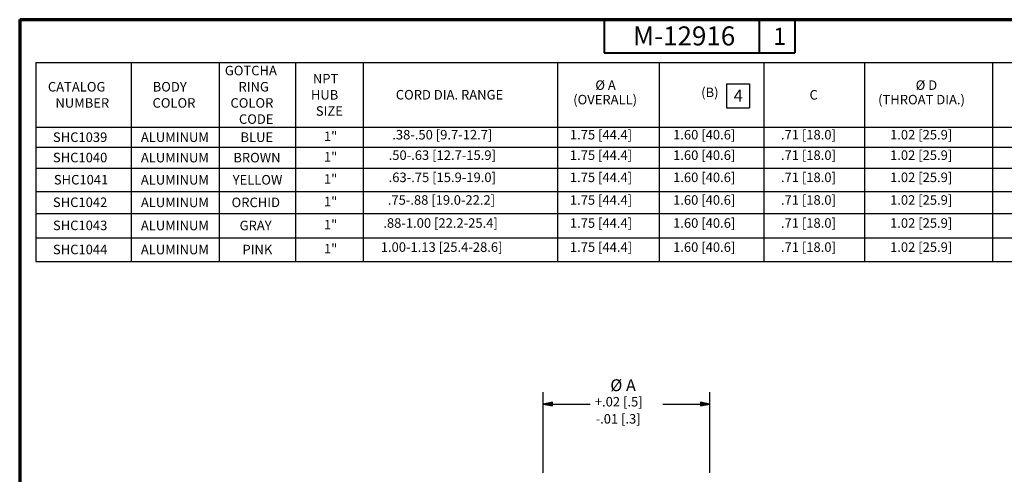
# Paper-space layout 'Layout1' of a CAD drawing. Units: inches. Extents: x 0 to 16.4, y 0 to 10.4.
# Drawn here: x 0 to 10.3, y 5.6 to 10.4 of the extents above; entities that cross this region are included whole.
import ezdxf

# ---------------------------------------------------------------- set-up
doc = ezdxf.new("R2010")
doc.units = ezdxf.units.IN
doc.header["$MEASUREMENT"] = 0
for name, color, linetype, lineweight in [('Border (ANSI)', 7, 'Continuous', 70), ('Dimension (ANSI)', 7, 'Continuous', 25), ('Symbol (ANSI)', 7, 'Continuous', 25)]:
    doc.layers.add(name, color=color, linetype=linetype, lineweight=lineweight)
doc.styles.get("Standard").update_dxf_attribs({"font": 'tahoma.ttf'})

psp = doc.layouts.get("Layout1")

# ---------------------------------------------------------------- hatches: boundary and pattern name
at = {"layer": 'Dimension (ANSI)'}
for points in [[(5.592, 6.347), (5.493, 6.327), (5.592, 6.308)], [(7.145, 6.308), (7.243, 6.327), (7.145, 6.347)]]:
    psp.add_hatch(color=256, dxfattribs=at).paths.add_polyline_path(points)

# ---------------------------------------------------------------- linework, layer by layer
at = {"layer": 'Border (ANSI)'}
for q in [(16.355, 10.366), (0, 0.011)]:
    psp.add_line((0, 10.366), q, dxfattribs=at)
at = {"layer": 'Border (ANSI)', "lineweight": 40}
for p, q in [((6.135, 10.366), (6.135, 10.016)), ((7.76, 10.366), (7.76, 10.016)), ((8.135, 10.366), (8.135, 10.016)), ((6.135, 10.016), (8.135, 10.016))]:
    psp.add_line(p, q, dxfattribs=at)
at = {"layer": 'Dimension (ANSI)'}
for p, q in [((5.493, 5.604), (5.493, 6.452)), ((7.243, 5.604), (7.243, 6.452)), ((5.592, 6.347), (5.493, 6.327)), ((5.493, 6.327), (5.592, 6.308)), ((5.592, 6.327), (5.493, 6.327)), ((5.592, 6.308), (5.592, 6.347)), ((5.592, 6.327), (5.988, 6.327)), ((6.749, 6.327), (7.145, 6.327)), ((7.145, 6.347), (7.145, 6.308)), ((7.243, 6.327), (7.145, 6.347)), ((7.145, 6.308), (7.243, 6.327)), ((7.145, 6.327), (7.243, 6.327))]:
    psp.add_line(p, q, dxfattribs=at)
at = {"layer": 'Symbol (ANSI)'}
for p, q in [((0.171, 9.916), (0.171, 7.824)), ((0.171, 9.916), (12.376, 9.916)), ((1.171, 9.916), (1.171, 7.824)), ((2.092, 9.916), (2.092, 7.824)), ((2.896, 9.916), (2.896, 7.824)), ((3.603, 9.916), (3.603, 7.824)), ((5.643, 9.916), (5.643, 7.824)), ((6.712, 9.916), (6.712, 7.824)), ((7.809, 9.916), (7.809, 7.824)), ((8.865, 9.916), (8.865, 7.824)), ((10.209, 9.916), (10.209, 7.824)), ((7.417, 9.691), (7.659, 9.691)), ((7.417, 9.691), (7.417, 9.438)), ((7.659, 9.691), (7.659, 9.438)), ((7.417, 9.438), (7.659, 9.438)), ((0.171, 9.236), (12.376, 9.236)), ((0.171, 9.026), (12.376, 9.026)), ((0.171, 8.805), (12.376, 8.805)), ((0.171, 8.56), (12.376, 8.56)), ((0.171, 8.33), (12.376, 8.33)), ((0.171, 8.075), (12.376, 8.075)), ((0.171, 7.824), (12.376, 7.824))]:
    psp.add_line(p, q, dxfattribs=at)

# ---------------------------------------------------------------- texts
at = {"layer": 'Border (ANSI)', "attachment_point": 1}
for s, insert, char_height in [('\\fTahoma|b0|i0;\\W1.;M-12916', (6.436, 10.295), 0.2), ('\\fTahoma|b0|i0;\\W1.;1', (7.907, 10.281), 0.18)]:
    psp.add_mtext(s, dxfattribs=dict(at, insert=insert, char_height=char_height))
at = {"layer": 'Dimension (ANSI)', "attachment_point": 1}
for s, insert, char_height in [('\\fSimplex|b0|i0;\\W1.;Ø A', (6.198, 6.587), 0.125), ('\\fSimplex|b0|i0;\\W1.;+.02 [.5]', (6.036, 6.401), 0.1), ('\\fSimplex|b0|i0;\\W1.;-.01 [.3]', (6.044, 6.221), 0.1)]:
    psp.add_mtext(s, dxfattribs=dict(at, insert=insert, char_height=char_height))
at = {"layer": 'Symbol (ANSI)', "attachment_point": 1}
for s, insert, char_height in [('\\fSimplex|b0|i0;\\W1.;GOTCHA ', (2.153, 9.881), 0.1), ('\\fSimplex|b0|i0;\\W1.;NPT ', (3.077, 9.796), 0.1), ('\\fSimplex|b0|i0;\\W1.;Ø A', (6.041, 9.728), 0.1), ('\\fSimplex|b0|i0;\\W1.;Ø D', (9.403, 9.728), 0.1), ('\\fSimplex|b0|i0;\\W1.;CATALOG ', (0.296, 9.711), 0.1), ('\\fSimplex|b0|i0;\\W1.;BODY ', (1.396, 9.711), 0.1), ('\\fSimplex|b0|i0;\\W1.;RING ', (2.296, 9.711), 0.1), ('\\fSimplex|b0|i0;\\W1.;HUB ', (3.056, 9.626), 0.1), ('\\fSimplex|b0|i0;\\W1.;CORD DIA. RANGE', (3.947, 9.627), 0.1), ('\\fSimplex|b0|i0;\\W1.;(B)', (7.152, 9.652), 0.1), ('\\fSimplex|b0|i0;\\W1.;4', (7.493, 9.629), 0.125), ('\\fSimplex|b0|i0;\\W1.;C', (8.289, 9.626), 0.1), ('\\fSimplex|b0|i0;\\W1.;NUMBER', (0.375, 9.541), 0.1), ('\\fSimplex|b0|i0;\\W1.;COLOR', (1.394, 9.541), 0.1), ('\\fSimplex|b0|i0;\\W1.;COLOR ', (2.212, 9.541), 0.1), ('\\fSimplex|b0|i0;\\W1.;(OVERALL)', (5.809, 9.576), 0.1), ('\\fSimplex|b0|i0;\\W1.;(THROAT DIA.)', (9.009, 9.576), 0.1), ('\\fSimplex|b0|i0;\\W1.;SIZE', (3.108, 9.456), 0.1), ('\\fSimplex|b0|i0;\\W1.;CODE', (2.301, 9.371), 0.1), ('\\fSimplex|b0|i0;\\W1.;.38-.50 [9.7-12.7]', (3.91, 9.207), 0.1), ('\\fSimplex|b0|i0;\\W1.;1.75 [44.4]', (5.774, 9.207), 0.1), ('\\fSimplex|b0|i0;\\W1.;1.60 [40.6]', (6.857, 9.207), 0.1), ('\\fSimplex|b0|i0;\\W1.;.71 [18.0]', (7.989, 9.207), 0.1), ('\\fSimplex|b0|i0;\\W1.;1.02 [25.9]', (9.134, 9.207), 0.1), ('\\fSimplex|b0|i0;\\W1.;SHC1039', (0.349, 9.181), 0.1), ('\\fSimplex|b0|i0;\\W1.;ALUMINUM', (1.272, 9.181), 0.1), ('\\fSimplex|b0|i0;\\W1.;BLUE', (2.317, 9.181), 0.1), ('\\fSimplex|b0|i0;\\W1.;1"', (3.193, 9.19), 0.1), ('\\fSimplex|b0|i0;\\W1.;.50-.63 [12.7-15.9]', (3.872, 8.992), 0.1), ('\\fSimplex|b0|i0;\\W1.;1.75 [44.4]', (5.774, 8.992), 0.1), ('\\fSimplex|b0|i0;\\W1.;1.60 [40.6]', (6.857, 8.992), 0.1), ('\\fSimplex|b0|i0;\\W1.;.71 [18.0]', (7.989, 8.992), 0.1), ('\\fSimplex|b0|i0;\\W1.;1.02 [25.9]', (9.134, 8.992), 0.1), ('\\fSimplex|b0|i0;\\W1.;SHC1040', (0.349, 8.967), 0.1), ('\\fSimplex|b0|i0;\\W1.;ALUMINUM', (1.272, 8.966), 0.1), ('\\fSimplex|b0|i0;\\W1.;BROWN', (2.242, 8.966), 0.1), ('\\fSimplex|b0|i0;\\W1.;1"', (3.193, 8.975), 0.1), ('\\fSimplex|b0|i0;\\W1.;SHC1041', (0.359, 8.734), 0.1), ('\\fSimplex|b0|i0;\\W1.;ALUMINUM', (1.272, 8.733), 0.1), ('\\fSimplex|b0|i0;\\W1.;YELLOW', (2.235, 8.733), 0.1), ('\\fSimplex|b0|i0;\\W1.;1"', (3.193, 8.742), 0.1), ('\\fSimplex|b0|i0;\\W1.;.63-.75 [15.9-19.0]', (3.872, 8.759), 0.1), ('\\fSimplex|b0|i0;\\W1.;1.75 [44.4]', (5.774, 8.759), 0.1), ('\\fSimplex|b0|i0;\\W1.;1.60 [40.6]', (6.857, 8.759), 0.1), ('\\fSimplex|b0|i0;\\W1.;.71 [18.0]', (7.989, 8.759), 0.1), ('\\fSimplex|b0|i0;\\W1.;1.02 [25.9]', (9.134, 8.759), 0.1), ('\\fSimplex|b0|i0;\\W1.;SHC1042', (0.349, 8.497), 0.1), ('\\fSimplex|b0|i0;\\W1.;ALUMINUM', (1.272, 8.496), 0.1), ('\\fSimplex|b0|i0;\\W1.;ORCHID', (2.224, 8.496), 0.1), ('\\fSimplex|b0|i0;\\W1.;1"', (3.193, 8.505), 0.1), ('\\fSimplex|b0|i0;\\W1.;.75-.88 [19.0-22.2]', (3.863, 8.521), 0.1), ('\\fSimplex|b0|i0;\\W1.;1.75 [44.4]', (5.774, 8.521), 0.1), ('\\fSimplex|b0|i0;\\W1.;1.60 [40.6]', (6.857, 8.521), 0.1), ('\\fSimplex|b0|i0;\\W1.;.71 [18.0]', (7.989, 8.521), 0.1), ('\\fSimplex|b0|i0;\\W1.;1.02 [25.9]', (9.134, 8.521), 0.1), ('\\fSimplex|b0|i0;\\W1.;1"', (3.193, 8.262), 0.1), ('\\fSimplex|b0|i0;\\W1.;.88-1.00 [22.2-25.4]', (3.816, 8.279), 0.1), ('\\fSimplex|b0|i0;\\W1.;1.75 [44.4]', (5.774, 8.279), 0.1), ('\\fSimplex|b0|i0;\\W1.;1.60 [40.6]', (6.857, 8.279), 0.1), ('\\fSimplex|b0|i0;\\W1.;.71 [18.0]', (7.989, 8.279), 0.1), ('\\fSimplex|b0|i0;\\W1.;1.02 [25.9]', (9.134, 8.279), 0.1), ('\\fSimplex|b0|i0;\\W1.;SHC1043', (0.349, 8.254), 0.1), ('\\fSimplex|b0|i0;\\W1.;ALUMINUM', (1.272, 8.253), 0.1), ('\\fSimplex|b0|i0;\\W1.;GRAY', (2.308, 8.253), 0.1), ('\\fSimplex|b0|i0;\\W1.;SHC1044', (0.349, 8.001), 0.1), ('\\fSimplex|b0|i0;\\W1.;ALUMINUM', (1.272, 8), 0.1), ('\\fSimplex|b0|i0;\\W1.;PINK', (2.338, 8), 0.1), ('\\fSimplex|b0|i0;\\W1.;1"', (3.193, 8.009), 0.1), ('\\fSimplex|b0|i0;\\W1.;1.00-1.13 [25.4-28.6]', (3.789, 8.026), 0.1), ('\\fSimplex|b0|i0;\\W1.;1.75 [44.4]', (5.774, 8.026), 0.1), ('\\fSimplex|b0|i0;\\W1.;1.60 [40.6]', (6.857, 8.026), 0.1), ('\\fSimplex|b0|i0;\\W1.;.71 [18.0]', (7.989, 8.026), 0.1), ('\\fSimplex|b0|i0;\\W1.;1.02 [25.9]', (9.134, 8.026), 0.1)]:
    psp.add_mtext(s, dxfattribs=dict(at, insert=insert, char_height=char_height))

doc.saveas('drawing.dxf')
